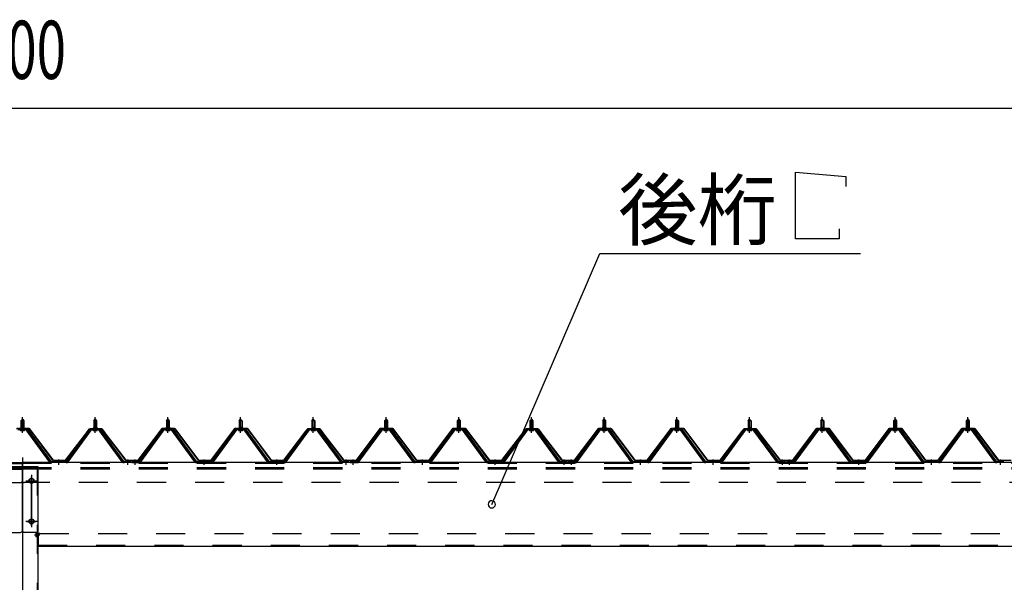
# Model space of a CAD drawing. Extents: x 868 to 32764, y 362 to 22484.
# Drawn here: x 22510 to 25218, y 17281 to 18828 of the extents above; entities that cross this region are included whole.
import ezdxf

# ---------------------------------------------------------------- set-up
doc = ezdxf.new("R2010")
doc.units = 0
doc.header["$LTSCALE"] = 80
doc.header["$MEASUREMENT"] = 0
for name, pattern in [('1PL-M', [15, 12, -1, 1, -1]), ('1PL-SL', [6.5, 5, -0.5, 0.5, -0.5]), ('HIDE-M', [2, 1, -1])]:
    doc.linetypes.add(name, pattern=pattern)
for name, color, linetype in [('HIKIDASHI', 6, 'CONTINUOUS'), ('SUNPOU', 4, 'CONTINUOUS'), ('パネル受フレ-ム', 1, 'CONTINUOUS'), ('ヨドル-フ88', 2, 'CONTINUOUS'), ('後柱', 3, 'CONTINUOUS'), ('後桁', 3, 'CONTINUOUS')]:
    doc.layers.add(name, color=color, linetype=linetype)
doc.styles.add('00', font='ROMANS', dxfattribs={"width": 0.666667, "bigfont": 'BIGFONT'})
doc.styles.add('01', font='ROMANS', dxfattribs={"height": 3, "bigfont": 'BIGFONT'})

msp = doc.modelspace()

# ---------------------------------------------------------------- linework, layer by layer
at = {"layer": 'HIKIDASHI'}
for p, q in [((24643.6, 18409.6), (24782, 18397.6)), ((24643.6, 18225.6), (24643.6, 18409.6)), ((24782, 18397.6), (24782, 18369.6)), ((24763.6, 18253.6), (24763.6, 18225.6)), ((24763.6, 18225.6), (24643.6, 18225.6)), ((23808.3, 17495.8), (24105.8, 18185.6)), ((24105.8, 18185.6), (24822.3, 18185.6))]:
    msp.add_line(p, q, dxfattribs=at)
for start, end in [(66.6696, 246.6696), (246.6696, 66.6696)]:
    msp.add_arc((23808.3, 17495.8), 10, start, end, dxfattribs=at)
at = {"layer": 'SUNPOU'}
msp.add_line((19757.6, 18585.6), (25277.6, 18585.6), dxfattribs=at)
at = {"layer": 'パネル受フレ-ム'}
for p, q in [((22513.6, 17725.8), (22517.6, 17729.8)), ((22513.6, 17725.8), (22513.6, 17708.1)), ((22521.6, 17725.8), (22513.6, 17725.8)), ((22517.6, 17729.8), (22521.6, 17725.8)), ((22521.6, 17725.8), (22521.6, 17708.1)), ((22713.6, 17725.8), (22717.6, 17729.8)), ((22713.6, 17725.8), (22713.6, 17708.1)), ((22721.6, 17725.8), (22713.6, 17725.8)), ((22717.6, 17729.8), (22721.6, 17725.8)), ((22721.6, 17725.8), (22721.6, 17708.1)), ((22913.6, 17725.8), (22917.6, 17729.8)), ((22913.6, 17725.8), (22913.6, 17708.1)), ((22921.6, 17725.8), (22913.6, 17725.8)), ((22917.6, 17729.8), (22921.6, 17725.8)), ((22921.6, 17725.8), (22921.6, 17708.1)), ((23113.6, 17725.8), (23117.6, 17729.8)), ((23113.6, 17725.8), (23113.6, 17708.1)), ((23121.6, 17725.8), (23113.6, 17725.8)), ((23117.6, 17729.8), (23121.6, 17725.8)), ((23121.6, 17725.8), (23121.6, 17708.1)), ((23313.6, 17725.8), (23317.6, 17729.8)), ((23313.6, 17725.8), (23313.6, 17708.1)), ((23321.6, 17725.8), (23313.6, 17725.8)), ((23317.6, 17729.8), (23321.6, 17725.8)), ((23321.6, 17725.8), (23321.6, 17708.1)), ((23513.6, 17725.8), (23517.6, 17729.8)), ((23513.6, 17725.8), (23513.6, 17708.1)), ((23521.6, 17725.8), (23513.6, 17725.8)), ((23517.6, 17729.8), (23521.6, 17725.8)), ((23521.6, 17725.8), (23521.6, 17708.1)), ((23713.6, 17725.8), (23717.6, 17729.8)), ((23713.6, 17725.8), (23713.6, 17708.1)), ((23721.6, 17725.8), (23713.6, 17725.8)), ((23717.6, 17729.8), (23721.6, 17725.8)), ((23721.6, 17725.8), (23721.6, 17708.1)), ((23913.6, 17725.8), (23917.6, 17729.8)), ((23913.6, 17725.8), (23913.6, 17708.1)), ((23921.6, 17725.8), (23913.6, 17725.8)), ((23917.6, 17729.8), (23921.6, 17725.8)), ((23921.6, 17725.8), (23921.6, 17708.1)), ((24113.6, 17725.8), (24117.6, 17729.8)), ((24113.6, 17725.8), (24113.6, 17708.1)), ((24121.6, 17725.8), (24113.6, 17725.8)), ((24117.6, 17729.8), (24121.6, 17725.8)), ((24121.6, 17725.8), (24121.6, 17708.1)), ((24313.6, 17725.8), (24317.6, 17729.8)), ((24313.6, 17725.8), (24313.6, 17708.1)), ((24321.6, 17725.8), (24313.6, 17725.8)), ((24317.6, 17729.8), (24321.6, 17725.8)), ((24321.6, 17725.8), (24321.6, 17708.1)), ((24513.6, 17725.8), (24517.6, 17729.8)), ((24513.6, 17725.8), (24513.6, 17708.1)), ((24521.6, 17725.8), (24513.6, 17725.8)), ((24517.6, 17729.8), (24521.6, 17725.8)), ((24521.6, 17725.8), (24521.6, 17708.1)), ((24713.6, 17725.8), (24717.6, 17729.8)), ((24713.6, 17725.8), (24713.6, 17708.1)), ((24721.6, 17725.8), (24713.6, 17725.8)), ((24717.6, 17729.8), (24721.6, 17725.8)), ((24721.6, 17725.8), (24721.6, 17708.1)), ((24913.6, 17725.8), (24917.6, 17729.8)), ((24913.6, 17725.8), (24913.6, 17708.1)), ((24921.6, 17725.8), (24913.6, 17725.8)), ((24917.6, 17729.8), (24921.6, 17725.8)), ((24921.6, 17725.8), (24921.6, 17708.1)), ((25113.6, 17725.8), (25117.6, 17729.8)), ((25113.6, 17725.8), (25113.6, 17708.1)), ((25121.6, 17725.8), (25113.6, 17725.8)), ((25117.6, 17729.8), (25121.6, 17725.8)), ((25121.6, 17725.8), (25121.6, 17708.1)), ((22530.4, 17703.1), (22504.7, 17703.1)), ((22530.4, 17700.8), (22504.7, 17700.8)), ((22511.7, 17704.1), (22523.5, 17704.1)), ((22511.7, 17703.1), (22511.7, 17704.1)), ((22512.6, 17698.8), (22522.6, 17698.8)), ((22513.3, 17708.1), (22521.8, 17708.1)), ((22513.3, 17708.1), (22513.3, 17704.1)), ((22521.8, 17708.1), (22521.8, 17704.1)), ((22523.5, 17704.1), (22523.5, 17703.1)), ((22592.1, 17612.8), (22527.6, 17700.8)), ((22595.7, 17611.7), (22530.4, 17700.8)), ((22597.6, 17613.1), (22532.3, 17702.2)), ((22702.9, 17702.2), (22637.6, 17613.1)), ((22704.7, 17700.8), (22639.4, 17611.7)), ((22643.1, 17612.8), (22707.6, 17700.8)), ((22730.4, 17703.1), (22704.7, 17703.1)), ((22730.4, 17700.8), (22704.7, 17700.8)), ((22711.7, 17704.1), (22723.5, 17704.1)), ((22711.7, 17703.1), (22711.7, 17704.1)), ((22712.6, 17698.8), (22722.6, 17698.8)), ((22713.3, 17708.1), (22721.8, 17708.1)), ((22713.3, 17708.1), (22713.3, 17704.1)), ((22721.8, 17708.1), (22721.8, 17704.1)), ((22723.5, 17704.1), (22723.5, 17703.1)), ((22792.1, 17612.8), (22727.6, 17700.8)), ((22795.7, 17611.7), (22730.4, 17700.8)), ((22797.6, 17613.1), (22732.3, 17702.2)), ((22902.9, 17702.2), (22837.6, 17613.1)), ((22904.7, 17700.8), (22839.4, 17611.7)), ((22843.1, 17612.8), (22907.6, 17700.8)), ((22930.4, 17703.1), (22904.7, 17703.1)), ((22930.4, 17700.8), (22904.7, 17700.8)), ((22911.7, 17704.1), (22923.5, 17704.1)), ((22911.7, 17703.1), (22911.7, 17704.1)), ((22912.6, 17698.8), (22922.6, 17698.8)), ((22913.3, 17708.1), (22921.8, 17708.1)), ((22913.3, 17708.1), (22913.3, 17704.1)), ((22921.8, 17708.1), (22921.8, 17704.1)), ((22923.5, 17704.1), (22923.5, 17703.1)), ((22992.1, 17612.8), (22927.6, 17700.8)), ((22995.7, 17611.7), (22930.4, 17700.8)), ((22997.6, 17613.1), (22932.3, 17702.2)), ((23102.9, 17702.2), (23037.6, 17613.1)), ((23104.7, 17700.8), (23039.4, 17611.7)), ((23043.1, 17612.8), (23107.6, 17700.8)), ((23130.4, 17703.1), (23104.7, 17703.1)), ((23130.4, 17700.8), (23104.7, 17700.8)), ((23111.7, 17704.1), (23123.5, 17704.1)), ((23111.7, 17703.1), (23111.7, 17704.1)), ((23112.6, 17698.8), (23122.6, 17698.8)), ((23113.3, 17708.1), (23121.8, 17708.1)), ((23113.3, 17708.1), (23113.3, 17704.1)), ((23121.8, 17708.1), (23121.8, 17704.1)), ((23123.5, 17704.1), (23123.5, 17703.1)), ((23192.1, 17612.8), (23127.6, 17700.8)), ((23195.7, 17611.7), (23130.4, 17700.8)), ((23197.6, 17613.1), (23132.3, 17702.2)), ((23302.9, 17702.2), (23237.6, 17613.1)), ((23304.7, 17700.8), (23239.4, 17611.7)), ((23243.1, 17612.8), (23307.6, 17700.8)), ((23330.4, 17703.1), (23304.7, 17703.1)), ((23330.4, 17700.8), (23304.7, 17700.8)), ((23311.7, 17704.1), (23323.5, 17704.1)), ((23311.7, 17703.1), (23311.7, 17704.1)), ((23312.6, 17698.8), (23322.6, 17698.8)), ((23313.3, 17708.1), (23321.8, 17708.1)), ((23313.3, 17708.1), (23313.3, 17704.1)), ((23321.8, 17708.1), (23321.8, 17704.1)), ((23323.5, 17704.1), (23323.5, 17703.1)), ((23392.1, 17612.8), (23327.6, 17700.8)), ((23395.7, 17611.7), (23330.4, 17700.8)), ((23397.6, 17613.1), (23332.3, 17702.2)), ((23502.9, 17702.2), (23437.6, 17613.1)), ((23504.7, 17700.8), (23439.4, 17611.7)), ((23443.1, 17612.8), (23507.6, 17700.8)), ((23530.4, 17703.1), (23504.7, 17703.1)), ((23530.4, 17700.8), (23504.7, 17700.8)), ((23511.7, 17704.1), (23523.5, 17704.1)), ((23511.7, 17703.1), (23511.7, 17704.1)), ((23512.6, 17698.8), (23522.6, 17698.8)), ((23513.3, 17708.1), (23521.8, 17708.1)), ((23513.3, 17708.1), (23513.3, 17704.1)), ((23521.8, 17708.1), (23521.8, 17704.1)), ((23523.5, 17704.1), (23523.5, 17703.1)), ((23592.1, 17612.8), (23527.6, 17700.8)), ((23595.7, 17611.7), (23530.4, 17700.8)), ((23597.6, 17613.1), (23532.3, 17702.2)), ((23702.9, 17702.2), (23637.6, 17613.1)), ((23704.7, 17700.8), (23639.4, 17611.7)), ((23643.1, 17612.8), (23707.6, 17700.8)), ((23730.4, 17703.1), (23704.7, 17703.1)), ((23730.4, 17700.8), (23704.7, 17700.8)), ((23711.7, 17704.1), (23723.5, 17704.1)), ((23711.7, 17703.1), (23711.7, 17704.1)), ((23712.6, 17698.8), (23722.6, 17698.8)), ((23713.3, 17708.1), (23721.8, 17708.1)), ((23713.3, 17708.1), (23713.3, 17704.1)), ((23721.8, 17708.1), (23721.8, 17704.1)), ((23723.5, 17704.1), (23723.5, 17703.1)), ((23792.1, 17612.8), (23727.6, 17700.8)), ((23795.7, 17611.7), (23730.4, 17700.8)), ((23797.6, 17613.1), (23732.3, 17702.2)), ((23902.9, 17702.2), (23837.6, 17613.1)), ((23904.7, 17700.8), (23839.4, 17611.7)), ((23843.1, 17612.8), (23907.6, 17700.8)), ((23930.4, 17703.1), (23904.7, 17703.1)), ((23930.4, 17700.8), (23904.7, 17700.8)), ((23911.7, 17704.1), (23923.5, 17704.1)), ((23911.7, 17703.1), (23911.7, 17704.1)), ((23912.6, 17698.8), (23922.6, 17698.8)), ((23913.3, 17708.1), (23921.8, 17708.1)), ((23913.3, 17708.1), (23913.3, 17704.1)), ((23921.8, 17708.1), (23921.8, 17704.1)), ((23923.5, 17704.1), (23923.5, 17703.1)), ((23992.1, 17612.8), (23927.6, 17700.8)), ((23995.7, 17611.7), (23930.4, 17700.8)), ((23997.6, 17613.1), (23932.3, 17702.2)), ((24102.9, 17702.2), (24037.6, 17613.1)), ((24104.7, 17700.8), (24039.4, 17611.7)), ((24043.1, 17612.8), (24107.6, 17700.8)), ((24130.4, 17703.1), (24104.7, 17703.1)), ((24130.4, 17700.8), (24104.7, 17700.8)), ((24111.7, 17704.1), (24123.5, 17704.1)), ((24111.7, 17703.1), (24111.7, 17704.1)), ((24112.6, 17698.8), (24122.6, 17698.8)), ((24113.3, 17708.1), (24121.8, 17708.1)), ((24113.3, 17708.1), (24113.3, 17704.1)), ((24121.8, 17708.1), (24121.8, 17704.1)), ((24123.5, 17704.1), (24123.5, 17703.1)), ((24192.1, 17612.8), (24127.6, 17700.8)), ((24195.7, 17611.7), (24130.4, 17700.8)), ((24197.6, 17613.1), (24132.3, 17702.2)), ((24302.9, 17702.2), (24237.6, 17613.1)), ((24304.7, 17700.8), (24239.4, 17611.7)), ((24243.1, 17612.8), (24307.6, 17700.8)), ((24330.4, 17703.1), (24304.7, 17703.1)), ((24330.4, 17700.8), (24304.7, 17700.8)), ((24311.7, 17704.1), (24323.5, 17704.1)), ((24311.7, 17703.1), (24311.7, 17704.1)), ((24312.6, 17698.8), (24322.6, 17698.8)), ((24313.3, 17708.1), (24321.8, 17708.1)), ((24313.3, 17708.1), (24313.3, 17704.1)), ((24321.8, 17708.1), (24321.8, 17704.1)), ((24323.5, 17704.1), (24323.5, 17703.1)), ((24392.1, 17612.8), (24327.6, 17700.8)), ((24395.7, 17611.7), (24330.4, 17700.8)), ((24397.6, 17613.1), (24332.3, 17702.2)), ((24502.9, 17702.2), (24437.6, 17613.1)), ((24504.7, 17700.8), (24439.4, 17611.7)), ((24443.1, 17612.8), (24507.6, 17700.8)), ((24530.4, 17703.1), (24504.7, 17703.1)), ((24530.4, 17700.8), (24504.7, 17700.8)), ((24511.7, 17704.1), (24523.5, 17704.1)), ((24511.7, 17703.1), (24511.7, 17704.1)), ((24512.6, 17698.8), (24522.6, 17698.8)), ((24513.3, 17708.1), (24521.8, 17708.1)), ((24513.3, 17708.1), (24513.3, 17704.1)), ((24521.8, 17708.1), (24521.8, 17704.1)), ((24523.5, 17704.1), (24523.5, 17703.1)), ((24592.1, 17612.8), (24527.6, 17700.8)), ((24595.7, 17611.7), (24530.4, 17700.8)), ((24597.6, 17613.1), (24532.3, 17702.2)), ((24702.9, 17702.2), (24637.6, 17613.1)), ((24704.7, 17700.8), (24639.4, 17611.7)), ((24643.1, 17612.8), (24707.6, 17700.8)), ((24730.4, 17703.1), (24704.7, 17703.1)), ((24730.4, 17700.8), (24704.7, 17700.8)), ((24711.7, 17704.1), (24723.5, 17704.1)), ((24711.7, 17703.1), (24711.7, 17704.1)), ((24712.6, 17698.8), (24722.6, 17698.8)), ((24713.3, 17708.1), (24721.8, 17708.1)), ((24713.3, 17708.1), (24713.3, 17704.1)), ((24721.8, 17708.1), (24721.8, 17704.1)), ((24723.5, 17704.1), (24723.5, 17703.1)), ((24792.1, 17612.8), (24727.6, 17700.8)), ((24795.7, 17611.7), (24730.4, 17700.8)), ((24797.6, 17613.1), (24732.3, 17702.2)), ((24902.9, 17702.2), (24837.6, 17613.1)), ((24904.7, 17700.8), (24839.4, 17611.7)), ((24843.1, 17612.8), (24907.6, 17700.8)), ((24930.4, 17703.1), (24904.7, 17703.1)), ((24930.4, 17700.8), (24904.7, 17700.8)), ((24911.7, 17704.1), (24923.5, 17704.1)), ((24911.7, 17703.1), (24911.7, 17704.1)), ((24912.6, 17698.8), (24922.6, 17698.8)), ((24913.3, 17708.1), (24921.8, 17708.1)), ((24913.3, 17708.1), (24913.3, 17704.1)), ((24921.8, 17708.1), (24921.8, 17704.1)), ((24923.5, 17704.1), (24923.5, 17703.1)), ((24992.1, 17612.8), (24927.6, 17700.8)), ((24995.7, 17611.7), (24930.4, 17700.8)), ((24997.6, 17613.1), (24932.3, 17702.2)), ((25102.9, 17702.2), (25037.6, 17613.1)), ((25104.7, 17700.8), (25039.4, 17611.7)), ((25043.1, 17612.8), (25107.6, 17700.8)), ((25130.4, 17703.1), (25104.7, 17703.1)), ((25130.4, 17700.8), (25104.7, 17700.8)), ((25111.7, 17704.1), (25123.5, 17704.1)), ((25111.7, 17703.1), (25111.7, 17704.1)), ((25112.6, 17698.8), (25122.6, 17698.8)), ((25113.3, 17708.1), (25121.8, 17708.1)), ((25113.3, 17708.1), (25113.3, 17704.1)), ((25121.8, 17708.1), (25121.8, 17704.1)), ((25123.5, 17704.1), (25123.5, 17703.1)), ((25192.1, 17612.8), (25127.6, 17700.8)), ((25195.7, 17611.7), (25130.4, 17700.8)), ((25197.6, 17613.1), (25132.3, 17702.2)), ((22597.6, 17610.8), (22596.1, 17610.8)), ((22637.6, 17613.1), (22597.6, 17613.1)), ((22637.6, 17610.8), (22597.6, 17610.8)), ((22637.6, 17610.8), (22639.1, 17610.8)), ((22797.6, 17610.8), (22796.1, 17610.8)), ((22816.6, 17613.1), (22797.6, 17613.1)), ((22816.6, 17610.8), (22797.6, 17610.8)), ((22816.6, 17610.8), (22816.6, 17613.1)), ((22837.6, 17613.1), (22818.6, 17613.1)), ((22818.6, 17613.1), (22818.6, 17610.8)), ((22818.6, 17610.8), (22837.6, 17610.8)), ((22837.6, 17610.8), (22839.1, 17610.8)), ((22997.6, 17610.8), (22996.1, 17610.8)), ((23037.6, 17613.1), (22997.6, 17613.1)), ((23037.6, 17610.8), (22997.6, 17610.8)), ((23037.6, 17610.8), (23039.1, 17610.8)), ((23197.6, 17610.8), (23196.1, 17610.8)), ((23237.6, 17613.1), (23197.6, 17613.1)), ((23237.6, 17610.8), (23197.6, 17610.8)), ((23237.6, 17610.8), (23239.1, 17610.8)), ((23397.6, 17610.8), (23396.1, 17610.8)), ((23416.6, 17613.1), (23397.6, 17613.1)), ((23416.6, 17610.8), (23397.6, 17610.8)), ((23416.6, 17610.8), (23416.6, 17613.1)), ((23437.6, 17613.1), (23418.6, 17613.1)), ((23418.6, 17613.1), (23418.6, 17610.8)), ((23418.6, 17610.8), (23437.6, 17610.8)), ((23437.6, 17610.8), (23439.1, 17610.8)), ((23597.6, 17610.8), (23596.1, 17610.8)), ((23637.6, 17613.1), (23597.6, 17613.1)), ((23637.6, 17610.8), (23597.6, 17610.8)), ((23637.6, 17610.8), (23639.1, 17610.8)), ((23797.6, 17610.8), (23796.1, 17610.8)), ((23837.6, 17613.1), (23797.6, 17613.1)), ((23837.6, 17610.8), (23797.6, 17610.8)), ((23837.6, 17610.8), (23839.1, 17610.8)), ((23997.6, 17610.8), (23996.1, 17610.8)), ((24016.6, 17613.1), (23997.6, 17613.1)), ((24016.6, 17610.8), (23997.6, 17610.8)), ((24016.6, 17610.8), (24016.6, 17613.1)), ((24037.6, 17613.1), (24018.6, 17613.1)), ((24018.6, 17613.1), (24018.6, 17610.8)), ((24018.6, 17610.8), (24037.6, 17610.8)), ((24037.6, 17610.8), (24039.1, 17610.8)), ((24197.6, 17610.8), (24196.1, 17610.8)), ((24237.6, 17613.1), (24197.6, 17613.1)), ((24237.6, 17610.8), (24197.6, 17610.8)), ((24237.6, 17610.8), (24239.1, 17610.8)), ((24397.6, 17610.8), (24396.1, 17610.8)), ((24437.6, 17613.1), (24397.6, 17613.1)), ((24437.6, 17610.8), (24397.6, 17610.8)), ((24437.6, 17610.8), (24439.1, 17610.8)), ((24597.6, 17610.8), (24596.1, 17610.8)), ((24616.6, 17613.1), (24597.6, 17613.1)), ((24616.6, 17610.8), (24597.6, 17610.8)), ((24616.6, 17610.8), (24616.6, 17613.1)), ((24637.6, 17613.1), (24618.6, 17613.1)), ((24618.6, 17613.1), (24618.6, 17610.8)), ((24618.6, 17610.8), (24637.6, 17610.8)), ((24637.6, 17610.8), (24639.1, 17610.8)), ((24797.6, 17610.8), (24796.1, 17610.8)), ((24837.6, 17613.1), (24797.6, 17613.1)), ((24837.6, 17610.8), (24797.6, 17610.8)), ((24837.6, 17610.8), (24839.1, 17610.8)), ((24997.6, 17610.8), (24996.1, 17610.8)), ((25037.6, 17613.1), (24997.6, 17613.1)), ((25037.6, 17610.8), (24997.6, 17610.8)), ((25037.6, 17610.8), (25039.1, 17610.8)), ((25197.6, 17610.8), (25196.1, 17610.8)), ((25216.6, 17613.1), (25197.6, 17613.1)), ((25216.6, 17610.8), (25197.6, 17610.8)), ((25216.6, 17610.8), (25216.6, 17613.1))]:
    msp.add_line(p, q, dxfattribs=at)
at = {"layer": 'パネル受フレ-ム', "color": 6}
for p, q in [((22514.6, 17725.8), (22514.2, 17726.4)), ((22514.6, 17725.8), (22514.6, 17708.1)), ((22520.6, 17725.8), (22521, 17726.4)), ((22520.6, 17725.8), (22520.6, 17708.1)), ((22714.6, 17725.8), (22714.2, 17726.4)), ((22714.6, 17725.8), (22714.6, 17708.1)), ((22720.6, 17725.8), (22721, 17726.4)), ((22720.6, 17725.8), (22720.6, 17708.1)), ((22914.6, 17725.8), (22914.2, 17726.4)), ((22914.6, 17725.8), (22914.6, 17708.1)), ((22920.6, 17725.8), (22921, 17726.4)), ((22920.6, 17725.8), (22920.6, 17708.1)), ((23114.6, 17725.8), (23114.2, 17726.4)), ((23114.6, 17725.8), (23114.6, 17708.1)), ((23120.6, 17725.8), (23121, 17726.4)), ((23120.6, 17725.8), (23120.6, 17708.1)), ((23314.6, 17725.8), (23314.2, 17726.4)), ((23314.6, 17725.8), (23314.6, 17708.1)), ((23320.6, 17725.8), (23321, 17726.4)), ((23320.6, 17725.8), (23320.6, 17708.1)), ((23514.6, 17725.8), (23514.2, 17726.4)), ((23514.6, 17725.8), (23514.6, 17708.1)), ((23520.6, 17725.8), (23521, 17726.4)), ((23520.6, 17725.8), (23520.6, 17708.1)), ((23714.6, 17725.8), (23714.2, 17726.4)), ((23714.6, 17725.8), (23714.6, 17708.1)), ((23720.6, 17725.8), (23721, 17726.4)), ((23720.6, 17725.8), (23720.6, 17708.1)), ((23914.6, 17725.8), (23914.2, 17726.4)), ((23914.6, 17725.8), (23914.6, 17708.1)), ((23920.6, 17725.8), (23921, 17726.4)), ((23920.6, 17725.8), (23920.6, 17708.1)), ((24114.6, 17725.8), (24114.2, 17726.4)), ((24114.6, 17725.8), (24114.6, 17708.1)), ((24120.6, 17725.8), (24121, 17726.4)), ((24120.6, 17725.8), (24120.6, 17708.1)), ((24314.6, 17725.8), (24314.2, 17726.4)), ((24314.6, 17725.8), (24314.6, 17708.1)), ((24320.6, 17725.8), (24321, 17726.4)), ((24320.6, 17725.8), (24320.6, 17708.1)), ((24514.6, 17725.8), (24514.2, 17726.4)), ((24514.6, 17725.8), (24514.6, 17708.1)), ((24520.6, 17725.8), (24521, 17726.4)), ((24520.6, 17725.8), (24520.6, 17708.1)), ((24714.6, 17725.8), (24714.2, 17726.4)), ((24714.6, 17725.8), (24714.6, 17708.1)), ((24720.6, 17725.8), (24721, 17726.4)), ((24720.6, 17725.8), (24720.6, 17708.1)), ((24914.6, 17725.8), (24914.2, 17726.4)), ((24914.6, 17725.8), (24914.6, 17708.1)), ((24920.6, 17725.8), (24921, 17726.4)), ((24920.6, 17725.8), (24920.6, 17708.1)), ((25114.6, 17725.8), (25114.2, 17726.4)), ((25114.6, 17725.8), (25114.6, 17708.1)), ((25120.6, 17725.8), (25121, 17726.4)), ((25120.6, 17725.8), (25120.6, 17708.1))]:
    msp.add_line(p, q, dxfattribs=at)
at = {"layer": 'パネル受フレ-ム', "color": 6, "linetype": '1PL-M'}
for p, q in [((22517.6, 17692.5), (22517.6, 17735.8)), ((22717.6, 17692.5), (22717.6, 17735.8)), ((22917.6, 17692.5), (22917.6, 17735.8)), ((23117.6, 17692.5), (23117.6, 17735.8)), ((23317.6, 17692.5), (23317.6, 17735.8)), ((23517.6, 17692.5), (23517.6, 17735.8)), ((23717.6, 17692.5), (23717.6, 17735.8)), ((23917.6, 17692.5), (23917.6, 17735.8)), ((24117.6, 17692.5), (24117.6, 17735.8)), ((24317.6, 17692.5), (24317.6, 17735.8)), ((24517.6, 17692.5), (24517.6, 17735.8)), ((24717.6, 17692.5), (24717.6, 17735.8)), ((24917.6, 17692.5), (24917.6, 17735.8)), ((25117.6, 17692.5), (25117.6, 17735.8)), ((22617.6, 17604.8), (22617.6, 17619.1)), ((22807.6, 17604.8), (22807.6, 17619.1)), ((22827.6, 17604.8), (22827.6, 17619.1)), ((23017.6, 17604.8), (23017.6, 17619.1)), ((23217.6, 17604.8), (23217.6, 17619.1)), ((23407.6, 17604.8), (23407.6, 17619.1)), ((23427.6, 17604.8), (23427.6, 17619.1)), ((23617.6, 17604.8), (23617.6, 17619.1)), ((23817.6, 17604.8), (23817.6, 17619.1)), ((24007.6, 17604.8), (24007.6, 17619.1)), ((24027.6, 17604.8), (24027.6, 17619.1)), ((24217.6, 17604.8), (24217.6, 17619.1)), ((24417.6, 17604.8), (24417.6, 17619.1)), ((24607.6, 17604.8), (24607.6, 17619.1)), ((24627.6, 17604.8), (24627.6, 17619.1)), ((24817.6, 17604.8), (24817.6, 17619.1)), ((25017.6, 17604.8), (25017.6, 17619.1)), ((25207.6, 17604.8), (25207.6, 17619.1))]:
    msp.add_line(p, q, dxfattribs=at)
at = {"layer": 'パネル受フレ-ム', "color": 6, "linetype": 'HIDE-M'}
for p, q in [((22613.6, 17610.8), (22613.6, 17613.1)), ((22621.6, 17610.8), (22621.6, 17613.1)), ((22803.6, 17610.8), (22803.6, 17613.1)), ((22811.6, 17610.8), (22811.6, 17613.1)), ((22823.6, 17610.8), (22823.6, 17613.1)), ((22831.6, 17610.8), (22831.6, 17613.1)), ((23013.6, 17610.8), (23013.6, 17613.1)), ((23021.6, 17610.8), (23021.6, 17613.1)), ((23213.6, 17610.8), (23213.6, 17613.1)), ((23221.6, 17610.8), (23221.6, 17613.1)), ((23403.6, 17610.8), (23403.6, 17613.1)), ((23411.6, 17610.8), (23411.6, 17613.1)), ((23423.6, 17610.8), (23423.6, 17613.1)), ((23431.6, 17610.8), (23431.6, 17613.1)), ((23613.6, 17610.8), (23613.6, 17613.1)), ((23621.6, 17610.8), (23621.6, 17613.1)), ((23813.6, 17610.8), (23813.6, 17613.1)), ((23821.6, 17610.8), (23821.6, 17613.1)), ((24003.6, 17610.8), (24003.6, 17613.1)), ((24011.6, 17610.8), (24011.6, 17613.1)), ((24023.6, 17610.8), (24023.6, 17613.1)), ((24031.6, 17610.8), (24031.6, 17613.1)), ((24213.6, 17610.8), (24213.6, 17613.1)), ((24221.6, 17610.8), (24221.6, 17613.1)), ((24413.6, 17610.8), (24413.6, 17613.1)), ((24421.6, 17610.8), (24421.6, 17613.1)), ((24603.6, 17610.8), (24603.6, 17613.1)), ((24611.6, 17610.8), (24611.6, 17613.1)), ((24623.6, 17610.8), (24623.6, 17613.1)), ((24631.6, 17610.8), (24631.6, 17613.1)), ((24813.6, 17610.8), (24813.6, 17613.1)), ((24821.6, 17610.8), (24821.6, 17613.1)), ((25013.6, 17610.8), (25013.6, 17613.1)), ((25021.6, 17610.8), (25021.6, 17613.1)), ((25203.6, 17610.8), (25203.6, 17613.1)), ((25211.6, 17610.8), (25211.6, 17613.1))]:
    msp.add_line(p, q, dxfattribs=at)
at = {"layer": 'パネル受フレ-ム'}
for centre, radius, start, end in [((22512.6, 17699.8), 1, 90, 270), ((22522.6, 17699.8), 1, 270, 90), ((22530.4, 17700.8), 2.3, 36.8699, 90), ((22704.7, 17700.8), 2.3, 90, 143.1301), ((22712.6, 17699.8), 1, 90, 270), ((22722.6, 17699.8), 1, 270, 90), ((22730.4, 17700.8), 2.3, 36.8699, 90), ((22904.7, 17700.8), 2.3, 90, 143.1301), ((22912.6, 17699.8), 1, 90, 270), ((22922.6, 17699.8), 1, 270, 90), ((22930.4, 17700.8), 2.3, 36.8699, 90), ((23104.7, 17700.8), 2.3, 90, 143.1301), ((23112.6, 17699.8), 1, 90, 270), ((23122.6, 17699.8), 1, 270, 90), ((23130.4, 17700.8), 2.3, 36.8699, 90), ((23304.7, 17700.8), 2.3, 90, 143.1301), ((23312.6, 17699.8), 1, 90, 270), ((23322.6, 17699.8), 1, 270, 90), ((23330.4, 17700.8), 2.3, 36.8699, 90), ((23504.7, 17700.8), 2.3, 90, 143.1301), ((23512.6, 17699.8), 1, 90, 270), ((23522.6, 17699.8), 1, 270, 90), ((23530.4, 17700.8), 2.3, 36.8699, 90), ((23704.7, 17700.8), 2.3, 90, 143.1301), ((23712.6, 17699.8), 1, 90, 270), ((23722.6, 17699.8), 1, 270, 90), ((23730.4, 17700.8), 2.3, 36.8699, 90), ((23904.7, 17700.8), 2.3, 90, 143.1301), ((23912.6, 17699.8), 1, 90, 270), ((23922.6, 17699.8), 1, 270, 90), ((23930.4, 17700.8), 2.3, 36.8699, 90), ((24104.7, 17700.8), 2.3, 90, 143.1301), ((24112.6, 17699.8), 1, 90, 270), ((24122.6, 17699.8), 1, 270, 90), ((24130.4, 17700.8), 2.3, 36.8699, 90), ((24304.7, 17700.8), 2.3, 90, 143.1301), ((24312.6, 17699.8), 1, 90, 270), ((24322.6, 17699.8), 1, 270, 90), ((24330.4, 17700.8), 2.3, 36.8699, 90), ((24504.7, 17700.8), 2.3, 90, 143.1301), ((24512.6, 17699.8), 1, 90, 270), ((24522.6, 17699.8), 1, 270, 90), ((24530.4, 17700.8), 2.3, 36.8699, 90), ((24704.7, 17700.8), 2.3, 90, 143.1301), ((24712.6, 17699.8), 1, 90, 270), ((24722.6, 17699.8), 1, 270, 90), ((24730.4, 17700.8), 2.3, 36.8699, 90), ((24904.7, 17700.8), 2.3, 90, 143.1301), ((24912.6, 17699.8), 1, 90, 270), ((24922.6, 17699.8), 1, 270, 90), ((24930.4, 17700.8), 2.3, 36.8699, 90), ((25104.7, 17700.8), 2.3, 90, 143.1301), ((25112.6, 17699.8), 1, 90, 270), ((25122.6, 17699.8), 1, 270, 90), ((25130.4, 17700.8), 2.3, 36.8699, 90), ((22596.1, 17615.8), 5, 216.2474, 270), ((22597.6, 17613.1), 2.3, 216.2474, 270), ((22637.6, 17613.1), 2.3, 270, 323.7526), ((22639.1, 17615.8), 5, 270, 323.7526), ((22796.1, 17615.8), 5, 216.2474, 270), ((22797.6, 17613.1), 2.3, 216.2474, 270), ((22837.6, 17613.1), 2.3, 270, 323.7526), ((22839.1, 17615.8), 5, 270, 323.7526), ((22996.1, 17615.8), 5, 216.2474, 270), ((22997.6, 17613.1), 2.3, 216.2474, 270), ((23037.6, 17613.1), 2.3, 270, 323.7526), ((23039.1, 17615.8), 5, 270, 323.7526), ((23196.1, 17615.8), 5, 216.2474, 270), ((23197.6, 17613.1), 2.3, 216.2474, 270), ((23237.6, 17613.1), 2.3, 270, 323.7526), ((23239.1, 17615.8), 5, 270, 323.7526), ((23396.1, 17615.8), 5, 216.2474, 270), ((23397.6, 17613.1), 2.3, 216.2474, 270), ((23437.6, 17613.1), 2.3, 270, 323.7526), ((23439.1, 17615.8), 5, 270, 323.7526), ((23596.1, 17615.8), 5, 216.2474, 270), ((23597.6, 17613.1), 2.3, 216.2474, 270), ((23637.6, 17613.1), 2.3, 270, 323.7526), ((23639.1, 17615.8), 5, 270, 323.7526), ((23796.1, 17615.8), 5, 216.2474, 270), ((23797.6, 17613.1), 2.3, 216.2474, 270), ((23837.6, 17613.1), 2.3, 270, 323.7526), ((23839.1, 17615.8), 5, 270, 323.7526), ((23996.1, 17615.8), 5, 216.2474, 270), ((23997.6, 17613.1), 2.3, 216.2474, 270), ((24037.6, 17613.1), 2.3, 270, 323.7526), ((24039.1, 17615.8), 5, 270, 323.7526), ((24196.1, 17615.8), 5, 216.2474, 270), ((24197.6, 17613.1), 2.3, 216.2474, 270), ((24237.6, 17613.1), 2.3, 270, 323.7526), ((24239.1, 17615.8), 5, 270, 323.7526), ((24396.1, 17615.8), 5, 216.2474, 270), ((24397.6, 17613.1), 2.3, 216.2474, 270), ((24437.6, 17613.1), 2.3, 270, 323.7526), ((24439.1, 17615.8), 5, 270, 323.7526), ((24596.1, 17615.8), 5, 216.2474, 270), ((24597.6, 17613.1), 2.3, 216.2474, 270), ((24637.6, 17613.1), 2.3, 270, 323.7526), ((24639.1, 17615.8), 5, 270, 323.7526), ((24796.1, 17615.8), 5, 216.2474, 270), ((24797.6, 17613.1), 2.3, 216.2474, 270), ((24837.6, 17613.1), 2.3, 270, 323.7526), ((24839.1, 17615.8), 5, 270, 323.7526), ((24996.1, 17615.8), 5, 216.2474, 270), ((24997.6, 17613.1), 2.3, 216.2474, 270), ((25037.6, 17613.1), 2.3, 270, 323.7526), ((25039.1, 17615.8), 5, 270, 323.7526), ((25196.1, 17615.8), 5, 216.2474, 270), ((25197.6, 17613.1), 2.3, 216.2474, 270)]:
    msp.add_arc(centre, radius, start, end, dxfattribs=at)
at = {"layer": 'ヨドル-フ88'}
for p, q in [((22501.6, 17704.8), (22536.6, 17704.8)), ((22536.3, 17704.3), (22501.8, 17704.3)), ((22601.6, 17616.8), (22536.3, 17704.3)), ((22536.6, 17704.8), (22601.8, 17617.3)), ((22636.3, 17617.3), (22697.5, 17697.5)), ((22697.9, 17697.2), (22636.6, 17616.8)), ((22693.3, 17691.8), (22702.3, 17703.8)), ((22693.7, 17691.5), (22693.3, 17691.8)), ((22702.6, 17703.3), (22693.7, 17691.5)), ((22697.5, 17697.5), (22705.3, 17703.8)), ((22705.5, 17703.3), (22697.9, 17697.2)), ((22702.3, 17703.8), (22732.8, 17703.8)), ((22732.6, 17703.3), (22702.6, 17703.3)), ((22705.3, 17703.8), (22735.8, 17703.8)), ((22735.6, 17703.3), (22705.5, 17703.3)), ((22740.2, 17697.2), (22732.6, 17703.3)), ((22732.8, 17703.8), (22740.6, 17697.5)), ((22744.4, 17691.5), (22735.6, 17703.3)), ((22735.8, 17703.8), (22744.8, 17691.8)), ((22801.6, 17616.8), (22740.2, 17697.2)), ((22740.6, 17697.5), (22801.8, 17617.3)), ((22744.8, 17691.8), (22744.4, 17691.5)), ((22836.3, 17617.3), (22901.6, 17704.8)), ((22901.8, 17704.3), (22836.6, 17616.8)), ((22901.6, 17704.8), (22936.6, 17704.8)), ((22936.3, 17704.3), (22901.8, 17704.3)), ((23001.6, 17616.8), (22936.3, 17704.3)), ((22936.6, 17704.8), (23001.8, 17617.3)), ((23036.3, 17617.3), (23101.6, 17704.8)), ((23101.8, 17704.3), (23036.6, 17616.8)), ((23101.6, 17704.8), (23136.6, 17704.8)), ((23136.3, 17704.3), (23101.8, 17704.3)), ((23201.6, 17616.8), (23136.3, 17704.3)), ((23136.6, 17704.8), (23201.8, 17617.3)), ((23236.3, 17617.3), (23297.5, 17697.5)), ((23297.9, 17697.2), (23236.6, 17616.8)), ((23293.3, 17691.8), (23302.3, 17703.8)), ((23293.7, 17691.5), (23293.3, 17691.8)), ((23302.6, 17703.3), (23293.7, 17691.5)), ((23297.5, 17697.5), (23305.3, 17703.8)), ((23305.5, 17703.3), (23297.9, 17697.2)), ((23302.3, 17703.8), (23332.8, 17703.8)), ((23332.6, 17703.3), (23302.6, 17703.3)), ((23305.3, 17703.8), (23335.8, 17703.8)), ((23335.6, 17703.3), (23305.5, 17703.3)), ((23340.2, 17697.2), (23332.6, 17703.3)), ((23332.8, 17703.8), (23340.6, 17697.5)), ((23344.4, 17691.5), (23335.6, 17703.3)), ((23335.8, 17703.8), (23344.8, 17691.8)), ((23401.6, 17616.8), (23340.2, 17697.2)), ((23340.6, 17697.5), (23401.8, 17617.3)), ((23344.8, 17691.8), (23344.4, 17691.5)), ((23436.3, 17617.3), (23501.6, 17704.8)), ((23501.8, 17704.3), (23436.6, 17616.8)), ((23501.6, 17704.8), (23536.6, 17704.8)), ((23536.3, 17704.3), (23501.8, 17704.3)), ((23601.6, 17616.8), (23536.3, 17704.3)), ((23536.6, 17704.8), (23601.8, 17617.3)), ((23636.3, 17617.3), (23701.6, 17704.8)), ((23701.8, 17704.3), (23636.6, 17616.8)), ((23701.6, 17704.8), (23736.6, 17704.8)), ((23736.3, 17704.3), (23701.8, 17704.3)), ((23801.6, 17616.8), (23736.3, 17704.3)), ((23736.6, 17704.8), (23801.8, 17617.3)), ((23836.3, 17617.3), (23897.5, 17697.5)), ((23897.9, 17697.2), (23836.6, 17616.8)), ((23893.3, 17691.8), (23902.3, 17703.8)), ((23893.7, 17691.5), (23893.3, 17691.8)), ((23902.6, 17703.3), (23893.7, 17691.5)), ((23897.5, 17697.5), (23905.3, 17703.8)), ((23905.5, 17703.3), (23897.9, 17697.2)), ((23902.3, 17703.8), (23932.8, 17703.8)), ((23932.6, 17703.3), (23902.6, 17703.3)), ((23905.3, 17703.8), (23935.8, 17703.8)), ((23935.6, 17703.3), (23905.5, 17703.3)), ((23940.2, 17697.2), (23932.6, 17703.3)), ((23932.8, 17703.8), (23940.6, 17697.5)), ((23944.4, 17691.5), (23935.6, 17703.3)), ((23935.8, 17703.8), (23944.8, 17691.8)), ((24001.6, 17616.8), (23940.2, 17697.2)), ((23940.6, 17697.5), (24001.8, 17617.3)), ((23944.8, 17691.8), (23944.4, 17691.5)), ((24036.3, 17617.3), (24101.6, 17704.8)), ((24101.8, 17704.3), (24036.6, 17616.8)), ((24101.6, 17704.8), (24136.6, 17704.8)), ((24136.3, 17704.3), (24101.8, 17704.3)), ((24201.6, 17616.8), (24136.3, 17704.3)), ((24136.6, 17704.8), (24201.8, 17617.3)), ((24236.3, 17617.3), (24301.6, 17704.8)), ((24301.8, 17704.3), (24236.6, 17616.8)), ((24301.6, 17704.8), (24336.6, 17704.8)), ((24336.3, 17704.3), (24301.8, 17704.3)), ((24401.6, 17616.8), (24336.3, 17704.3)), ((24336.6, 17704.8), (24401.8, 17617.3)), ((24436.3, 17617.3), (24497.5, 17697.5)), ((24497.9, 17697.2), (24436.6, 17616.8)), ((24493.3, 17691.8), (24502.3, 17703.8)), ((24493.7, 17691.5), (24493.3, 17691.8)), ((24502.6, 17703.3), (24493.7, 17691.5)), ((24497.5, 17697.5), (24505.3, 17703.8)), ((24505.5, 17703.3), (24497.9, 17697.2)), ((24502.3, 17703.8), (24532.8, 17703.8)), ((24532.6, 17703.3), (24502.6, 17703.3)), ((24505.3, 17703.8), (24535.8, 17703.8)), ((24535.6, 17703.3), (24505.5, 17703.3)), ((24540.2, 17697.2), (24532.6, 17703.3)), ((24532.8, 17703.8), (24540.6, 17697.5)), ((24544.4, 17691.5), (24535.6, 17703.3)), ((24535.8, 17703.8), (24544.8, 17691.8)), ((24601.6, 17616.8), (24540.2, 17697.2)), ((24540.6, 17697.5), (24601.8, 17617.3)), ((24544.8, 17691.8), (24544.4, 17691.5)), ((24636.3, 17617.3), (24701.6, 17704.8)), ((24701.8, 17704.3), (24636.6, 17616.8)), ((24693.3, 17691.8), (24702.3, 17703.8)), ((24693.7, 17691.5), (24693.3, 17691.8)), ((24702.6, 17703.3), (24693.7, 17691.5)), ((24701.6, 17704.8), (24736.6, 17704.8)), ((24736.3, 17704.3), (24701.8, 17704.3)), ((24702.3, 17703.8), (24732.8, 17703.8)), ((24732.6, 17703.3), (24702.6, 17703.3)), ((24740.2, 17697.2), (24732.6, 17703.3)), ((24732.8, 17703.8), (24740.6, 17697.5)), ((24801.6, 17616.8), (24736.3, 17704.3)), ((24736.6, 17704.8), (24801.8, 17617.3)), ((24801.6, 17616.8), (24740.2, 17697.2)), ((24740.6, 17697.5), (24801.8, 17617.3)), ((24836.3, 17617.3), (24901.6, 17704.8)), ((24836.3, 17617.3), (24901.6, 17704.8)), ((24901.8, 17704.3), (24836.6, 17616.8)), ((24901.8, 17704.3), (24836.6, 17616.8)), ((24901.6, 17704.8), (24936.6, 17704.8)), ((24901.6, 17704.8), (24936.6, 17704.8)), ((24936.3, 17704.3), (24901.8, 17704.3)), ((24936.3, 17704.3), (24901.8, 17704.3)), ((25001.6, 17616.8), (24936.3, 17704.3)), ((25001.6, 17616.8), (24936.3, 17704.3)), ((24936.6, 17704.8), (25001.8, 17617.3)), ((24936.6, 17704.8), (25001.8, 17617.3)), ((25036.3, 17617.3), (25101.6, 17704.8)), ((25036.3, 17617.3), (25097.5, 17697.5)), ((25101.8, 17704.3), (25036.6, 17616.8)), ((25097.9, 17697.2), (25036.6, 17616.8)), ((25097.5, 17697.5), (25105.3, 17703.8)), ((25105.5, 17703.3), (25097.9, 17697.2)), ((25101.6, 17704.8), (25136.6, 17704.8)), ((25136.3, 17704.3), (25101.8, 17704.3)), ((25105.3, 17703.8), (25135.8, 17703.8)), ((25135.6, 17703.3), (25105.5, 17703.3)), ((25144.4, 17691.5), (25135.6, 17703.3)), ((25135.8, 17703.8), (25144.8, 17691.8)), ((25201.6, 17616.8), (25136.3, 17704.3)), ((25136.6, 17704.8), (25201.8, 17617.3)), ((25144.8, 17691.8), (25144.4, 17691.5)), ((22636.6, 17616.8), (22601.6, 17616.8)), ((22601.8, 17617.3), (22636.3, 17617.3)), ((22836.6, 17616.8), (22801.6, 17616.8)), ((22801.8, 17617.3), (22836.3, 17617.3)), ((23036.6, 17616.8), (23001.6, 17616.8)), ((23001.8, 17617.3), (23036.3, 17617.3)), ((23236.6, 17616.8), (23201.6, 17616.8)), ((23201.8, 17617.3), (23236.3, 17617.3)), ((23436.6, 17616.8), (23401.6, 17616.8)), ((23401.8, 17617.3), (23436.3, 17617.3)), ((23636.6, 17616.8), (23601.6, 17616.8)), ((23601.8, 17617.3), (23636.3, 17617.3)), ((23836.6, 17616.8), (23801.6, 17616.8)), ((23801.8, 17617.3), (23836.3, 17617.3)), ((24036.6, 17616.8), (24001.6, 17616.8)), ((24001.8, 17617.3), (24036.3, 17617.3)), ((24236.6, 17616.8), (24201.6, 17616.8)), ((24201.8, 17617.3), (24236.3, 17617.3)), ((24436.6, 17616.8), (24401.6, 17616.8)), ((24401.8, 17617.3), (24436.3, 17617.3)), ((24636.6, 17616.8), (24601.6, 17616.8)), ((24601.8, 17617.3), (24636.3, 17617.3)), ((24836.6, 17616.8), (24801.6, 17616.8)), ((24836.6, 17616.8), (24801.6, 17616.8)), ((24801.8, 17617.3), (24836.3, 17617.3)), ((24801.8, 17617.3), (24836.3, 17617.3)), ((25036.6, 17616.8), (25001.6, 17616.8)), ((25036.6, 17616.8), (25001.6, 17616.8)), ((25001.8, 17617.3), (25036.3, 17617.3)), ((25001.8, 17617.3), (25036.3, 17617.3)), ((25236.6, 17616.8), (25201.6, 17616.8)), ((25201.8, 17617.3), (25236.3, 17617.3))]:
    msp.add_line(p, q, dxfattribs=at)
at = {"layer": '後柱', "color": 6, "linetype": '1PL-M'}
msp.add_line((22517.6, 17624.8), (22517.6, 14384.8), dxfattribs=at)
at = {"layer": '後柱'}
for p, q in [((22475.1, 17599.8), (22560.1, 17599.8)), ((22560.1, 17599.8), (22560.1, 14409.8)), ((22544.1, 17566.8), (22541.1, 17566.8)), ((22541.1, 17554.8), (22544.1, 17554.8)), ((22544.1, 17454.8), (22541.1, 17454.8)), ((22541.1, 17442.8), (22544.1, 17442.8))]:
    msp.add_line(p, q, dxfattribs=at)
at = {"layer": '後柱', "color": 6, "linetype": 'HIDE-M'}
for p, q in [((22558.5, 17599.8), (22558.5, 14409.8)), ((22558.1, 17417.4), (22554.5, 17417.4)), ((22554.5, 17417.4), (22554.5, 17406.2)), ((22559.4, 17416.3), (22554.5, 17416.3)), ((22558.1, 17415.8), (22554.5, 17415.8)), ((22558.1, 17407.8), (22554.5, 17407.8)), ((22559.4, 17407.3), (22554.5, 17407.3)), ((22558.1, 17406.2), (22554.5, 17406.2))]:
    msp.add_line(p, q, dxfattribs=at)
at = {"layer": '後柱', "color": 6, "linetype": '1PL-SL'}
for p, q in [((22530.1, 17560.8), (22555.1, 17560.8)), ((22542.6, 17437.8), (22542.6, 17571.8)), ((22530.1, 17448.8), (22555.1, 17448.8)), ((22551.1, 17411.8), (22565.1, 17411.8)), ((22551.1, 17411.8), (22565.1, 17411.8))]:
    msp.add_line(p, q, dxfattribs=at)
at = {"layer": '後柱'}
for centre, start, end in [((22541.1, 17560.8), 90, 270), ((22544.1, 17560.8), 270, 90), ((22541.1, 17448.8), 90, 270), ((22544.1, 17448.8), 270, 90)]:
    msp.add_arc(centre, 6, start, end, dxfattribs=at)
at = {"layer": '後柱', "color": 6, "linetype": 'HIDE-M'}
for centre, radius, start, end in [((22558.1, 17417.8), 2, 270, 0), ((22558.1, 17417.8), 0.4, 270, 0), ((22558.1, 17405.8), 2, 0, 90), ((22558.1, 17405.8), 0.4, 0, 90)]:
    msp.add_arc(centre, radius, start, end, dxfattribs=at)
at = {"layer": '後桁'}
for p, q in [((19717.6, 17610.8), (22517.6, 17610.8)), ((22517.6, 17423.8), (22517.6, 17610.8)), ((25317.6, 17610.8), (22517.6, 17610.8)), ((22517.6, 17423.8), (22517.6, 17610.8)), ((22479.6, 17418.8), (22512.6, 17418.8)), ((22555.6, 17418.8), (22522.6, 17418.8)), ((22560.6, 17413.8), (22560.6, 17380.8)), ((22560.6, 17385.6), (22560.6, 17380.8)), ((22560.6, 17380.8), (25274.6, 17380.8))]:
    msp.add_line(p, q, dxfattribs=at)
at = {"layer": '後桁', "color": 6, "linetype": 'HIDE-M'}
for p, q in [((19717.6, 17608), (22517.6, 17608)), ((25317.6, 17608), (22517.6, 17608)), ((19717.6, 17595.8), (22517.6, 17595.8)), ((19717.6, 17593), (22517.6, 17593)), ((25317.6, 17595.8), (22517.6, 17595.8)), ((25317.6, 17593), (22517.6, 17593)), ((19722.6, 17555.8), (22512.6, 17555.8)), ((25312.6, 17555.8), (22522.6, 17555.8)), ((22565.6, 17415.8), (25269.6, 17415.8)), ((22560.6, 17383.6), (25274.6, 17383.6))]:
    msp.add_line(p, q, dxfattribs=at)
at = {"layer": '後桁', "color": 6, "linetype": '1PL-SL'}
for p, q in [((22542.6, 17576.8), (22542.6, 17432.8)), ((22526.6, 17560.8), (22558.6, 17560.8)), ((22558.6, 17448.8), (22526.6, 17448.8))]:
    msp.add_line(p, q, dxfattribs=at)
at = {"layer": '後桁'}
for centre in [(22542.6, 17560.8), (22542.6, 17448.8)]:
    msp.add_circle(centre, 6, dxfattribs=at)
at = {"layer": '後桁', "color": 6, "linetype": 'HIDE-M'}
for centre, start, end in [((22512.6, 17560.8), 270, 0), ((22522.6, 17560.8), 180, 270), ((22565.6, 17410.8), 90, 180)]:
    msp.add_arc(centre, 5, start, end, dxfattribs=at)
at = {"layer": '後桁'}
for centre, start, end in [((22512.6, 17423.8), 270, 0), ((22522.6, 17423.8), 180, 270), ((22555.6, 17413.8), 0, 90)]:
    msp.add_arc(centre, 5, start, end, dxfattribs=at)

# ---------------------------------------------------------------- texts
at = {"layer": 'HIKIDASHI', "style": '01'}
msp.add_text('後桁', height=160, dxfattribs=at).set_placement((24156.2, 18225.6))
at = {"layer": 'SUNPOU', "style": '00', "width": 0.666667}
msp.add_text('5600', height=160, dxfattribs=at).set_placement((22314.4, 18665.6))

doc.saveas('drawing.dxf')
